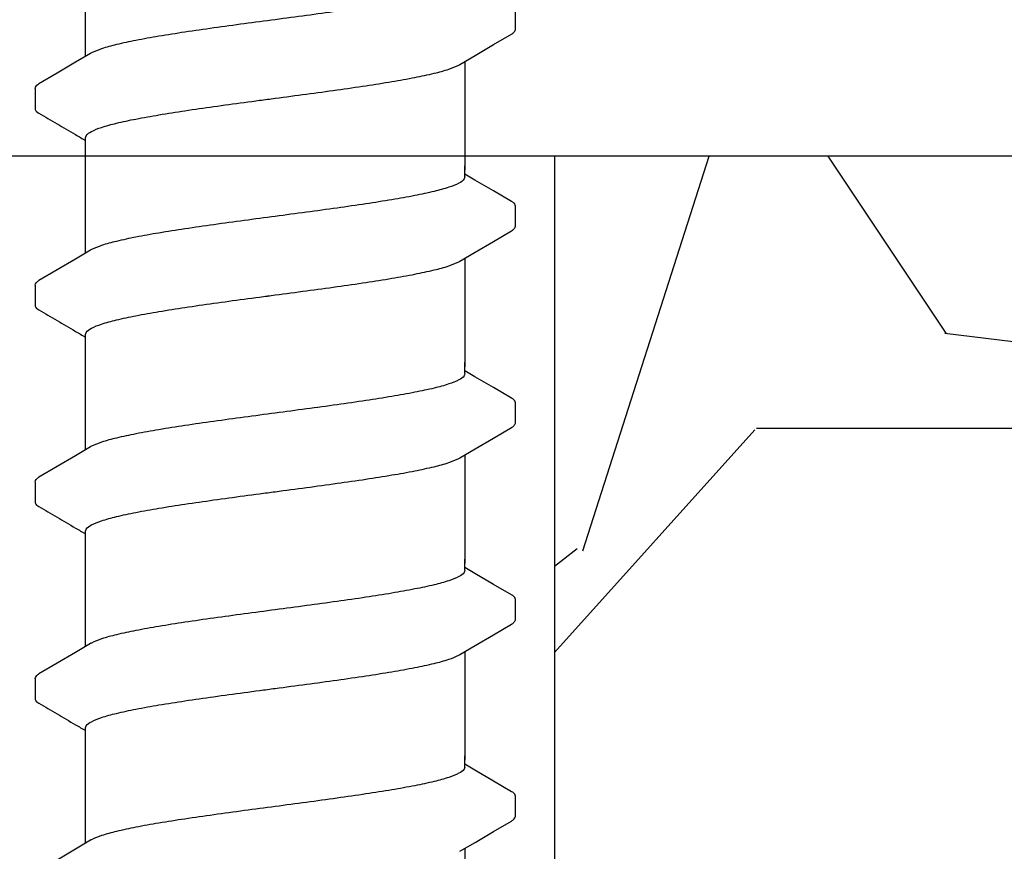
# Model space of a CAD drawing. Extents: x -4 to 180, y -14 to 89.
# Drawn here: x 29 to 31, y 14 to 15 of the extents above; entities that cross this region are included whole.
import ezdxf

# ---------------------------------------------------------------- set-up
doc = ezdxf.new("R2010")
doc.units = 0
doc.header["$MEASUREMENT"] = 0
doc.layers.add('HI-DETL-FINE', color=249, linetype='Continuous')
doc.layers.add('HI-HTCH-FILL', color=9, linetype='Continuous')
doc.layers.add('REF', color=5, linetype='Continuous', plot=False)

msp = doc.modelspace()

# ---------------------------------------------------------------- hatches: boundary and pattern name
at = {"layer": 'HI-HTCH-FILL'}
h = msp.add_hatch(dxfattribs=at)
h.set_pattern_fill('GRAVEL', color=256, scale=2.5, style=0)
h.set_pattern_definition([(228.012787504, (38.15679719279575, 13.18190314155492), (-20.00000000000015, -22.50000000000001), [0.3363399999999999, -33.29772011768425]), (184.969740728, (37.93179719279576, 12.93190314155493), (29.99999999999994, 2.500000000000087), [0.57717, -57.13981190307499]), (132.510447078, (37.35679719279576, 12.88190314155492), (25.00000000000029, -27.49999999999966), [0.4069700000000001, -40.29008149024924]), (267.273689006, (36.38179719279575, 12.25690314155492), (2.50000000000006, 50.00000000000004), [0.525595, -52.03389510407249]), (292.833654178, (36.35679719279576, 11.73190314155492), (-12.49999999999997, 30.00000000000007), [0.5153875, -51.02343282022075]), (357.273689006, (36.55679719279576, 11.25690314155492), (-50.00000000000004, 2.500000000000063), [0.525595, -52.03389510407249]), (37.6942404667, (37.08179719279576, 11.23190314155492), (-32.5, -24.99999999999993), [0.6950725000000001, -68.81212137229001]), (72.2553283749, (37.63179719279575, 11.65690314155492), (17.50000000000007, 55), [0.6562199999999999, -64.96580374203347]), (121.429565615, (37.83179719279575, 12.28190314155492), (-20.00000000000005, 32.49999999999997), [0.5273750000000001, -52.2101827743225]), (175.236358309, (37.55679719279576, 12.73190314155492), (27.49999999999996, -2.500000000000095), [0.6020800000000001, -29.50190644698075]), (222.397437798, (36.95679719279576, 12.78190314155492), (-29.99999999999991, -27.49999999999993), [0.77862, -77.08343751198724]), (138.814074834, (38.85679719279576, 12.23190314155492), (-17.50000000000008, 15), [0.2657525, -26.30961203183675]), (171.46923439, (38.65679719279575, 12.40690314155492), (32.5, -4.999999999999987), [0.5055925000000001, -50.0537785403925]), (225, (38.15679719279575, 12.48190314155493), (-3e-16, -2.499999999999832), [0.3535525, -3.18198140593275]), (203.198590514, (37.98179719279576, 12.78190314155492), (12.49999999999997, 4.999999999999938), [0.190395, -18.84903776465975]), (291.801409486, (37.80679719279576, 12.70690314155493), (-2.499999999999209, 7.500000000000256), [0.2692575, -13.19365451783625]), (30.96375653209999, (37.90679719279575, 12.45690314155492), (7.500000000000132, 4.999999999999948), [0.4373225, -14.14005723711325]), (161.565051177, (38.28179719279575, 12.68190314155492), (5.000000000000028, -2.499999999999941), [0.3162275, -7.589466650420998]), (16.389540334, (36.35679719279576, 12.70690314155493), (24.99999999999992, 7.50000000000011), [0.443, -43.8571128666735]), (70.3461759419, (36.78179719279575, 12.83190314155493), (-10.00000000000305, -27.50000000000849), [0.3716524999999999, -36.7935193682975]), (293.198590514, (38.28179719279575, 13.18190314155492), (-4.999999999999926, 12.49999999999998), [0.3807875, -18.65864526465975]), (343.610459666, (38.43179719279575, 12.83190314155493), (-24.99999999999992, 7.500000000000108), [0.443, -43.85711286667248]), (339.44395478, (36.35679719279576, 11.15690314155492), (-12.50000000000009, 5.000000000000061), [0.4272, -20.93280936329374]), (294.775140569, (36.75679719279575, 11.00690314155492), (-12.50000000000001, 27.5), [0.357945, -35.43660765819]), (66.8014094864, (38.30679719279576, 10.68190314155492), (4.999999999999952, 12.49999999999992), [0.3807875, -18.65864526465975]), (17.3540246363, (38.45679719279575, 11.03190314155492), (-32.49999999999995, -9.999999999999908), [0.4190775000000001, -41.4885590356]), (69.4439547804, (37.08179719279576, 10.68190314155492), (-5.000000000000017, -12.49999999999988), [0.2136, -21.14640936329374]), (101.309932474, (38.15679719279575, 10.68190314155492), (-2.499999999999909, 10.00000000000003), [0.127475, -12.620073783982]), (165.963756532, (38.13179719279575, 10.80690314155492), (7.499999999999896, -2.500000000000003), [0.5153875000000001, -9.79237656404425]), (186.009005957, (37.63179719279575, 10.93190314155492), (25.00000000000011, 2.499999999999957), [0.477625, -47.284807936357]), (303.690067526, (37.90679719279575, 12.23190314155492), (-2.499999999999968, 4.999999999999964), [0.3605549999999999, -8.653323188659998]), (353.157226587, (38.10679719279575, 11.93190314155492), (42.50000000000003, -5.000000000000132), [0.6294850000000001, -62.31890656007075]), (60.9453959009, (38.73179719279575, 11.85690314155492), (-9.99999999999994, -17.49999999999994), [0.25739, -25.4816853524675]), (90, (38.85679719279576, 12.08190314155493), (-2.499999999999999, 2.5), [0.15, -2.349999999999999]), (120.256437164, (37.58179719279576, 11.00690314155492), (10.00000000000002, -17.50000000000002), [0.34731, -34.38379997362451]), (48.01278750419999, (37.40679719279575, 11.30690314155492), (20, 22.49999999999994), [0.67268, -32.96138011768424]), (0, (37.85679719279575, 11.80690314155492), (2.5, 2.5), [0.65, -1.85]), (325.304846469, (38.50679719279575, 11.80690314155492), (25.00000000000035, -17.49999999999956), [0.3952849999999999, -39.13318575210499]), (254.0546040990001, (38.83179719279576, 11.58190314155493), (-2.500000000000094, -10.00000000000001), [0.364005, -17.83626972320125]), (207.645975364, (38.73179719279575, 11.23190314155492), (-47.49999999999987, -25.00000000000012), [0.5926625, -58.6736854556485]), (175.42607874, (38.20679719279576, 10.95690314155493), (-32.49999999999989, 2.500000000000003), [0.6269975, -62.07268351992225])])
edge = h.paths.add_edge_path()
edge.add_line((33.62602181105082, 14.68190314155492), (30.10668870046857, 14.68190314155492))
edge.add_line((30.10668870046857, 14.68190314155492), (30.10668870046857, 10.68190314155492))
edge.add_line((30.10668870046857, 10.68190314155492), (30.9854429034025, 10.68190314155492))
edge.add_line((30.9854429034025, 10.68190314155492), (30.9854429034025, 12.68190314155492))
edge.add_line((30.9854429034025, 12.68190314155492), (33.60830423402948, 12.6819024040197))
edge.add_arc((33.60830423402948, 12.9246261717835), 0.242723767763799, 171.4833876328018, 270, ccw=False)
edge.add_line((33.3682569895403, 12.96057262989287), (33.62602181105082, 14.68190314155492))

# ---------------------------------------------------------------- linework, layer by layer
at = {"layer": 'HI-DETL-FINE'}
for p, q in [((30.0551480242438, 14.84900288636961), (30.05515070405594, 14.87631706795991)), ((29.4218146962438, 14.77150282120294), (29.42178399009928, 14.74438371774914)), ((30.00180999474379, 14.65050882374625), (29.98848136024379, 14.65839039041292)), ((30.0551480242438, 14.58949944641292), (30.05515070405594, 14.61681362800322)), ((29.4218146962438, 14.51199938124624), (29.42178399009928, 14.48488027779245)), ((30.00180999474379, 14.39100538378956), (29.98848136024379, 14.39888695045623)), ((30.0551480242438, 14.32999600645623), (30.05515070405594, 14.35731018804653)), ((29.4218146962438, 14.25249594128955), (29.42178399009928, 14.22537683783575)), ((30.00180999474379, 14.13150194383287), (29.98848136024379, 14.13938351049954)), ((30.0551480242438, 14.07049256649954), (30.05515070405594, 14.09780674808984)), ((29.4218146962438, 13.99299250133286), (29.42178399009928, 13.96587339787906)), ((30.00180999474379, 13.87199850387618), (29.98848136024379, 13.87988007054285)), ((30.0551480242438, 13.81098912654285), (30.05515070405594, 13.83830330813315))]:
    msp.add_line(p, q, dxfattribs=at)
for points in [[(29.48848136024379, 14.81372710141722), (29.48848136024379, 14.9289891044379)], [(29.98213516507711, 14.80302593920293), (30.00204138391046, 14.8147967703696), (30.02643537174379, 14.82917138803628), (30.05013154398867, 14.84295670669072)], [(29.49482754691045, 14.81747976586961), (29.47515273091045, 14.80584553786959), (29.45075808991047, 14.79147006986963), (29.42689734874381, 14.77745150470294)], [(29.98848136024379, 14.8067785349361), (29.98848136024379, 14.66367259534538)], [(29.48848136024379, 14.66367259534538), (29.48848136024379, 14.70628186393258)], [(29.48848136024379, 14.55422366146053), (29.48848136024379, 14.6694856644812)], [(29.98848136024379, 14.65465612957958), (29.98848136024379, 14.6694856644812)], [(30.05009006391047, 14.62216197224625), (30.02620463557712, 14.63613335624622), (30.00180999474379, 14.65050882374625)], [(29.98213516507711, 14.54352249924624), (30.00204138391046, 14.55529333041291), (30.02643537174379, 14.56966794807959), (30.05013154398867, 14.58345326673403)], [(29.49482754691045, 14.55797632591292), (29.47515273091045, 14.5463420979129), (29.45075808991047, 14.53196662991293), (29.42689734874381, 14.51794806474625)], [(29.98848136024379, 14.54727509497941), (29.98848136024379, 14.40416915538869)], [(29.48848136024379, 14.40416915538869), (29.48848136024379, 14.44677842397589)], [(29.48848136024379, 14.29472022150383), (29.48848136024379, 14.40998222452451)], [(29.98848136024379, 14.39515268962289), (29.98848136024379, 14.40998222452451)], [(30.05009006391047, 14.36265853228956), (30.02620463557712, 14.37662991628953), (30.00180999474379, 14.39100538378956)], [(29.98213516507711, 14.28401905928955), (30.00204138391046, 14.29578989045622), (30.02643537174379, 14.3101645081229), (30.05013154398867, 14.32394982677734)], [(29.49482754691045, 14.29847288595623), (29.47515273091045, 14.28683865795621), (29.45075808991047, 14.27246318995624), (29.42689734874381, 14.25844462478956)], [(29.98848136024379, 14.28777165502272), (29.98848136024379, 14.144665715432)], [(29.48848136024379, 14.144665715432), (29.48848136024379, 14.1872749840192)], [(29.48848136024379, 14.03521678154715), (29.48848136024379, 14.15047878456782)], [(29.98848136024379, 14.1356492496662), (29.98848136024379, 14.15047878456782)], [(30.05009006391047, 14.10315509233287), (30.02620463557712, 14.11712647633284), (30.00180999474379, 14.13150194383287)], [(29.98213516507711, 14.02451561933286), (30.00204138391046, 14.03628645049953), (30.02643537174379, 14.05066106816621), (30.05013154398867, 14.06444638682065)], [(29.49482754691045, 14.03896944599954), (29.47515273091045, 14.02733521799952), (29.45075808991047, 14.01295974999955), (29.42689734874381, 13.99894118483287)], [(29.98848136024379, 14.02826821506603), (29.98848136024379, 13.88516227547531)], [(29.48848136024379, 13.88516227547531), (29.48848136024379, 13.92777154406251)], [(29.48848136024379, 13.77571334159045), (29.48848136024379, 13.89097534461113)], [(29.98848136024379, 13.87614580970951), (29.98848136024379, 13.89097534461113)], [(30.05009006391047, 13.84365165237618), (30.02620463557712, 13.85762303637615), (30.00180999474379, 13.87199850387618)], [(29.98213516507711, 13.76501217937617), (30.00204138391046, 13.77678301054284), (30.02643537174379, 13.79115762820952), (30.05013154398867, 13.80494294686396)], [(29.49482754691045, 13.77946600604285), (29.47515273091045, 13.76783177804283), (29.45075808991047, 13.75345631004286), (29.42689734874381, 13.73943774487618)], [(29.98848136024379, 13.76876477510934), (29.98848136024379, 13.62565883551862)]]:
    msp.add_lwpolyline(points, dxfattribs=at)
for points, knots in [([(29.98848136024379, 14.91415956953627), (29.98848509913307, 14.91320463575803), (29.98700098750113, 14.90937023450151), (29.97912141861686, 14.90471738789471), (29.96583005470988, 14.89960468030223), (29.94622377971505, 14.89439861858026), (29.92117976547357, 14.88908955261602), (29.89114749567992, 14.88374638943865), (29.8569030125736, 14.87835840733351), (29.81926696546225, 14.87293525570617), (29.77937524187682, 14.86749969485537), (29.7521836402, 14.86389353102286), (29.7384813602438, 14.86207620853627)], [0, 0, 0, 0, 0.0028648232931791, 0.0116453714569109, 0.0259756084883605, 0.0461838113207632, 0.0721254422997178, 0.1028875582570988, 0.1376402395150995, 0.1761333971528043, 0.2169553009483531, 0.2584221097617297, 0.2584221097617297, 0.2584221097617297, 0.2584221097617297]), ([(29.7384813602438, 14.86207620853627), (29.72486053982922, 14.86026968996119), (29.69781276615079, 14.85668274910047), (29.65808964604703, 14.85127113747495), (29.62053418276587, 14.8458664080512), (29.58626954173261, 14.84047605005422), (29.55614122202027, 14.83514919934783), (29.53092678449118, 14.82975342714458), (29.51124619694626, 14.82469989201541), (29.50002544054449, 14.82009651997696), (29.49524939349464, 14.8177990102369), (29.49478496991046, 14.81756385353628)], [0, 0, 0, 0, 0.0412202901876701, 0.0818535833785749, 0.1202701685577175, 0.1550437541466594, 0.1859130607269721, 0.2120320098739803, 0.2324170136340057, 0.2467544966765737, 0.2483161917346637, 0.2483161917346637, 0.2483161917346637, 0.2483161917346637]), ([(30.05013154398867, 14.84295670669072), (30.05117564323843, 14.84361892949794), (30.05338927261258, 14.84511972864642), (30.05493517319168, 14.84757829300517), (30.0551480242438, 14.84900288636961)], [0, 0, 0, 0, 0.0037091967604521, 0.0080304172384554, 0.0080304172384554, 0.0080304172384554, 0.0080304172384554]), ([(29.7384813602438, 14.75842950853626), (29.75218364019985, 14.760246831024), (29.77937519880823, 14.76385283542382), (29.81926711007344, 14.76928909102625), (29.85690252966966, 14.77470991972584), (29.89114902920688, 14.78010536622908), (29.92117508030754, 14.7854255091284), (29.94623696768609, 14.79080073764255), (29.96579707403015, 14.79583589284435), (29.97695347826836, 14.8004152369154), (29.98171923462433, 14.80271143933181), (29.98217701441045, 14.80294332020295)], [0, 0, 0, 0, 0.0414668088133766, 0.0822887126089254, 0.1207818702466302, 0.1555345515046309, 0.1862966674620119, 0.2122382984409665, 0.2324465012733692, 0.2467767383048296, 0.2483162121236541, 0.2483162121236541, 0.2483162121236541, 0.2483162121236541]), ([(29.42182797274377, 14.77150200553626), (29.42195497082542, 14.77356888468719), (29.42429843797786, 14.77568576269432), (29.42636218961277, 14.77723073295271), (29.42683117624379, 14.77754901070295)], [0, 0, 0, 0, 0.0062123314009935, 0.0079126968550554, 0.0079126968550554, 0.0079126968550554, 0.0079126968550554]), ([(29.48848136024379, 14.70628186393258), (29.48847483044273, 14.70723094080465), (29.48985712751197, 14.71103957214369), (29.49769138008889, 14.71572048065324), (29.51099939477844, 14.72086653661408), (29.53081541788581, 14.7261304053502), (29.55615322901121, 14.73148968594579), (29.58637185778416, 14.73685192154128), (29.62056645473234, 14.74222194714124), (29.65798881261517, 14.74761060013051), (29.69767679816003, 14.75301787491807), (29.72478646605329, 14.75661316810866), (29.7384813602438, 14.75842950823422)], [0, 0, 0, 0, 0.0028472980045399, 0.011493416541984, 0.0258033144399062, 0.0463068225136137, 0.072590566895782, 0.1036216734119829, 0.1383194506909767, 0.1764436181154691, 0.2170398948224225, 0.2584843512076933, 0.2584843512076933, 0.2584843512076933, 0.2584843512076933]), ([(29.42178401262562, 14.74440361259258), (29.42176567009162, 14.74411541531351), (29.42207263796207, 14.74154097642083), (29.42488383934434, 14.73988100006127), (29.426872656322, 14.73884030519076), (29.43482623634362, 14.7341674504307), (29.44277981639919, 14.72949459565293), (29.45073339645474, 14.72482174087516), (29.45886494339919, 14.72002991837515), (29.46699649034364, 14.71523809587514), (29.47512803728809, 14.71044627337513), (29.47957914493997, 14.70782328934245), (29.48403025259188, 14.70520030530977), (29.48848136024379, 14.70257732127708)], [0.1918886822858281, 0.1918886822858281, 0.1918886822858281, 0.1918886822858281, 0.1921461986382027, 0.1941663806634723, 0.1941663806634723, 0.1941663806634723, 1.194166380663472, 1.194166380663472, 1.194166380663472, 2.194166380663472, 2.194166380663472, 2.194166380663472, 2.741553942011176, 2.741553942011176, 2.741553942011176, 2.741553942011176]), ([(29.98848136024379, 14.65465612957958), (29.98848509913307, 14.65370119580134), (29.98700098750113, 14.64986679454482), (29.97912141861686, 14.64521394793802), (29.96583005470988, 14.64010124034554), (29.94622377971505, 14.63489517862357), (29.92117976547357, 14.62958611265933), (29.89114749567992, 14.62424294948197), (29.8569030125736, 14.61885496737681), (29.81926696546225, 14.61343181574948), (29.77937524187682, 14.60799625489868), (29.7521836402, 14.60439009106617), (29.7384813602438, 14.60257276857958)], [0, 0, 0, 0, 0.0028648232931791, 0.0116453714569109, 0.0259756084883605, 0.0461838113207632, 0.0721254422997178, 0.1028875582570988, 0.1376402395150995, 0.1761333971528043, 0.2169553009483531, 0.2584221097617297, 0.2584221097617297, 0.2584221097617297, 0.2584221097617297]), ([(30.05514446851428, 14.6166217903585), (30.05516503747127, 14.61690242026953), (30.05488158321863, 14.61946631959117), (30.05207888088814, 14.62112127737568), (30.05009006391047, 14.62216197224625)], [0.1918955684080992, 0.1918955684080992, 0.1918955684080992, 0.1918955684080992, 0.1921461986382027, 0.1941663806634723, 0.1941663806634723, 0.1941663806634723, 0.1941663806634723]), ([(29.7384813602438, 14.60257276857958), (29.72486053982922, 14.6007662500045), (29.69781276615079, 14.59717930914377), (29.65808964604703, 14.59176769751825), (29.62053418276587, 14.58636296809451), (29.58626954173261, 14.58097261009752), (29.55614122202027, 14.57564575939114), (29.53092678449118, 14.57024998718788), (29.51124619694626, 14.56519645205872), (29.50002544054449, 14.56059308002026), (29.49524939349464, 14.5582955702802), (29.49478496991046, 14.55806041357958)], [0, 0, 0, 0, 0.0412202901876701, 0.0818535833785749, 0.1202701685577175, 0.1550437541466594, 0.1859130607269721, 0.2120320098739803, 0.2324170136340057, 0.2467544966765737, 0.2483161917346637, 0.2483161917346637, 0.2483161917346637, 0.2483161917346637]), ([(30.05013154398867, 14.58345326673403), (30.05117564323843, 14.58411548954124), (30.05338927261258, 14.58561628868973), (30.05493517319168, 14.58807485304848), (30.0551480242438, 14.58949944641292)], [0, 0, 0, 0, 0.0037091967604521, 0.0080304172384554, 0.0080304172384554, 0.0080304172384554, 0.0080304172384554]), ([(29.7384813602438, 14.49892606857957), (29.75218364019985, 14.50074339106731), (29.77937519880823, 14.50434939546712), (29.81926711007344, 14.50978565106956), (29.85690252966966, 14.51520647976915), (29.89114902920688, 14.52060192627239), (29.92117508030754, 14.52592206917171), (29.94623696768609, 14.53129729768585), (29.96579707403015, 14.53633245288765), (29.97695347826836, 14.54091179695871), (29.98171923462433, 14.54320799937512), (29.98217701441045, 14.54343988024626)], [0, 0, 0, 0, 0.0414668088133766, 0.0822887126089254, 0.1207818702466302, 0.1555345515046309, 0.1862966674620119, 0.2122382984409665, 0.2324465012733692, 0.2467767383048296, 0.2483162121236541, 0.2483162121236541, 0.2483162121236541, 0.2483162121236541]), ([(29.42182797274377, 14.51199856557956), (29.42195497082542, 14.5140654447305), (29.42429843797786, 14.51618232273763), (29.42636218961277, 14.51772729299601), (29.42683117624379, 14.51804557074626)], [0, 0, 0, 0, 0.0062123314009935, 0.0079126968550554, 0.0079126968550554, 0.0079126968550554, 0.0079126968550554]), ([(29.48848136024379, 14.44677842397589), (29.48847483044273, 14.44772750084796), (29.48985712751197, 14.451536132187), (29.49769138008889, 14.45621704069655), (29.51099939477844, 14.46136309665739), (29.53081541788581, 14.46662696539351), (29.55615322901121, 14.47198624598909), (29.58637185778416, 14.47734848158459), (29.62056645473234, 14.48271850718455), (29.65798881261517, 14.48810716017382), (29.69767679816003, 14.49351443496138), (29.72478646605329, 14.49710972815196), (29.7384813602438, 14.49892606827753)], [0, 0, 0, 0, 0.0028472980045399, 0.011493416541984, 0.0258033144399062, 0.0463068225136137, 0.072590566895782, 0.1036216734119829, 0.1383194506909767, 0.1764436181154691, 0.2170398948224225, 0.2584843512076933, 0.2584843512076933, 0.2584843512076933, 0.2584843512076933]), ([(29.42178401262562, 14.48490017263588), (29.42176567009162, 14.48461197535681), (29.42207263796207, 14.48203753646414), (29.42488383934434, 14.48037756010458), (29.426872656322, 14.47933686523406), (29.43482623634362, 14.474664010474), (29.44277981639919, 14.46999115569624), (29.45073339645474, 14.46531830091847), (29.45886494339919, 14.46052647841846), (29.46699649034364, 14.45573465591845), (29.47512803728809, 14.45094283341844), (29.47957914493997, 14.44831984938576), (29.48403025259188, 14.44569686535307), (29.48848136024379, 14.44307388132039)], [0.1918886822858281, 0.1918886822858281, 0.1918886822858281, 0.1918886822858281, 0.1921461986382027, 0.1941663806634723, 0.1941663806634723, 0.1941663806634723, 1.194166380663472, 1.194166380663472, 1.194166380663472, 2.194166380663472, 2.194166380663472, 2.194166380663472, 2.741553942011176, 2.741553942011176, 2.741553942011176, 2.741553942011176]), ([(29.98848136024379, 14.39515268962289), (29.98848509913307, 14.39419775584464), (29.98700098750113, 14.39036335458813), (29.97912141861686, 14.38571050798133), (29.96583005470988, 14.38059780038884), (29.94622377971505, 14.37539173866688), (29.92117976547357, 14.37008267270264), (29.89114749567992, 14.36473950952527), (29.8569030125736, 14.35935152742012), (29.81926696546225, 14.35392837579279), (29.77937524187682, 14.34849281494199), (29.7521836402, 14.34488665110947), (29.7384813602438, 14.34306932862289)], [0, 0, 0, 0, 0.0028648232931791, 0.0116453714569109, 0.0259756084883605, 0.0461838113207632, 0.0721254422997178, 0.1028875582570988, 0.1376402395150995, 0.1761333971528043, 0.2169553009483531, 0.2584221097617297, 0.2584221097617297, 0.2584221097617297, 0.2584221097617297]), ([(30.05514446851428, 14.3571183504018), (30.05516503747127, 14.35739898031283), (30.05488158321863, 14.35996287963447), (30.05207888088814, 14.36161783741899), (30.05009006391047, 14.36265853228956)], [0.1918955684080992, 0.1918955684080992, 0.1918955684080992, 0.1918955684080992, 0.1921461986382027, 0.1941663806634723, 0.1941663806634723, 0.1941663806634723, 0.1941663806634723]), ([(29.7384813602438, 14.34306932862289), (29.72486053982922, 14.34126281004781), (29.69781276615079, 14.33767586918708), (29.65808964604703, 14.33226425756156), (29.62053418276587, 14.32685952813782), (29.58626954173261, 14.32146917014083), (29.55614122202027, 14.31614231943445), (29.53092678449118, 14.3107465472312), (29.51124619694626, 14.30569301210202), (29.50002544054449, 14.30108964006357), (29.49524939349464, 14.29879213032351), (29.49478496991046, 14.29855697362289)], [0, 0, 0, 0, 0.0412202901876701, 0.0818535833785749, 0.1202701685577175, 0.1550437541466594, 0.1859130607269721, 0.2120320098739803, 0.2324170136340057, 0.2467544966765737, 0.2483161917346637, 0.2483161917346637, 0.2483161917346637, 0.2483161917346637]), ([(30.05013154398867, 14.32394982677734), (30.05117564323843, 14.32461204958455), (30.05338927261258, 14.32611284873304), (30.05493517319168, 14.32857141309179), (30.0551480242438, 14.32999600645623)], [0, 0, 0, 0, 0.0037091967604521, 0.0080304172384554, 0.0080304172384554, 0.0080304172384554, 0.0080304172384554]), ([(29.7384813602438, 14.23942262862287), (29.75218364019985, 14.24123995111062), (29.77937519880823, 14.24484595551043), (29.81926711007344, 14.25028221111287), (29.85690252966966, 14.25570303981246), (29.89114902920688, 14.26109848631569), (29.92117508030754, 14.26641862921502), (29.94623696768609, 14.27179385772916), (29.96579707403015, 14.27682901293096), (29.97695347826836, 14.28140835700202), (29.98171923462433, 14.28370455941843), (29.98217701441045, 14.28393644028957)], [0, 0, 0, 0, 0.0414668088133766, 0.0822887126089254, 0.1207818702466302, 0.1555345515046309, 0.1862966674620119, 0.2122382984409665, 0.2324465012733692, 0.2467767383048296, 0.2483162121236541, 0.2483162121236541, 0.2483162121236541, 0.2483162121236541]), ([(29.42182797274377, 14.25249512562287), (29.42195497082542, 14.25456200477381), (29.42429843797786, 14.25667888278094), (29.42636218961277, 14.25822385303932), (29.42683117624379, 14.25854213078956)], [0, 0, 0, 0, 0.0062123314009935, 0.0079126968550554, 0.0079126968550554, 0.0079126968550554, 0.0079126968550554]), ([(29.48848136024379, 14.1872749840192), (29.48847483044273, 14.18822406089127), (29.48985712751197, 14.1920326922303), (29.49769138008889, 14.19671360073986), (29.51099939477844, 14.2018596567007), (29.53081541788581, 14.20712352543681), (29.55615322901121, 14.2124828060324), (29.58637185778416, 14.21784504162789), (29.62056645473234, 14.22321506722786), (29.65798881261517, 14.22860372021713), (29.69767679816003, 14.23401099500469), (29.72478646605329, 14.23760628819527), (29.7384813602438, 14.23942262832084)], [0, 0, 0, 0, 0.0028472980045399, 0.011493416541984, 0.0258033144399062, 0.0463068225136137, 0.072590566895782, 0.1036216734119829, 0.1383194506909767, 0.1764436181154691, 0.2170398948224225, 0.2584843512076933, 0.2584843512076933, 0.2584843512076933, 0.2584843512076933]), ([(29.42178401262562, 14.22539673267919), (29.42176567009162, 14.22510853540012), (29.42207263796207, 14.22253409650745), (29.42488383934434, 14.22087412014788), (29.426872656322, 14.21983342527737), (29.43482623634362, 14.21516057051731), (29.44277981639919, 14.21048771573954), (29.45073339645474, 14.20581486096178), (29.45886494339919, 14.20102303846177), (29.46699649034364, 14.19623121596176), (29.47512803728809, 14.19143939346175), (29.47957914493997, 14.18881640942907), (29.48403025259188, 14.18619342539638), (29.48848136024379, 14.1835704413637)], [0.1918886822858281, 0.1918886822858281, 0.1918886822858281, 0.1918886822858281, 0.1921461986382027, 0.1941663806634723, 0.1941663806634723, 0.1941663806634723, 1.194166380663472, 1.194166380663472, 1.194166380663472, 2.194166380663472, 2.194166380663472, 2.194166380663472, 2.741553942011176, 2.741553942011176, 2.741553942011176, 2.741553942011176]), ([(29.98848136024379, 14.1356492496662), (29.98848509913307, 14.13469431588796), (29.98700098750113, 14.13085991463144), (29.97912141861686, 14.12620706802464), (29.96583005470988, 14.12109436043215), (29.94622377971505, 14.11588829871019), (29.92117976547357, 14.11057923274595), (29.89114749567992, 14.10523606956858), (29.8569030125736, 14.09984808746343), (29.81926696546225, 14.09442493583609), (29.77937524187682, 14.0889893749853), (29.7521836402, 14.08538321115278), (29.7384813602438, 14.0835658886662)], [0, 0, 0, 0, 0.0028648232931791, 0.0116453714569109, 0.0259756084883605, 0.0461838113207632, 0.0721254422997178, 0.1028875582570988, 0.1376402395150995, 0.1761333971528043, 0.2169553009483531, 0.2584221097617297, 0.2584221097617297, 0.2584221097617297, 0.2584221097617297]), ([(30.05514446851428, 14.09761491044512), (30.05516503747127, 14.09789554035614), (30.05488158321863, 14.10045943967779), (30.05207888088814, 14.1021143974623), (30.05009006391047, 14.10315509233287)], [0.1918955684080992, 0.1918955684080992, 0.1918955684080992, 0.1918955684080992, 0.1921461986382027, 0.1941663806634723, 0.1941663806634723, 0.1941663806634723, 0.1941663806634723]), ([(29.7384813602438, 14.0835658886662), (29.72486053982922, 14.08175937009112), (29.69781276615079, 14.07817242923039), (29.65808964604703, 14.07276081760487), (29.62053418276587, 14.06735608818113), (29.58626954173261, 14.06196573018415), (29.55614122202027, 14.05663887947776), (29.53092678449118, 14.05124310727451), (29.51124619694626, 14.04618957214534), (29.50002544054449, 14.04158620010688), (29.49524939349464, 14.03928869036682), (29.49478496991046, 14.03905353366621)], [0, 0, 0, 0, 0.0412202901876701, 0.0818535833785749, 0.1202701685577175, 0.1550437541466594, 0.1859130607269721, 0.2120320098739803, 0.2324170136340057, 0.2467544966765737, 0.2483161917346637, 0.2483161917346637, 0.2483161917346637, 0.2483161917346637]), ([(30.05013154398867, 14.06444638682065), (30.05117564323843, 14.06510860962786), (30.05338927261258, 14.06660940877635), (30.05493517319168, 14.0690679731351), (30.0551480242438, 14.07049256649954)], [0, 0, 0, 0, 0.0037091967604521, 0.0080304172384554, 0.0080304172384554, 0.0080304172384554, 0.0080304172384554]), ([(29.7384813602438, 13.97991918866619), (29.75218364019985, 13.98173651115393), (29.77937519880823, 13.98534251555375), (29.81926711007344, 13.99077877115618), (29.85690252966966, 13.99619959985577), (29.89114902920688, 14.001595046359), (29.92117508030754, 14.00691518925833), (29.94623696768609, 14.01229041777247), (29.96579707403015, 14.01732557297427), (29.97695347826836, 14.02190491704533), (29.98171923462433, 14.02420111946174), (29.98217701441045, 14.02443300033288)], [0, 0, 0, 0, 0.0414668088133766, 0.0822887126089254, 0.1207818702466302, 0.1555345515046309, 0.1862966674620119, 0.2122382984409665, 0.2324465012733692, 0.2467767383048296, 0.2483162121236541, 0.2483162121236541, 0.2483162121236541, 0.2483162121236541]), ([(29.42182797274377, 13.99299168566618), (29.42195497082542, 13.99505856481712), (29.42429843797786, 13.99717544282425), (29.42636218961277, 13.99872041308263), (29.42683117624379, 13.99903869083288)], [0, 0, 0, 0, 0.0062123314009935, 0.0079126968550554, 0.0079126968550554, 0.0079126968550554, 0.0079126968550554]), ([(29.48848136024379, 13.92777154406251), (29.48847483044273, 13.92872062093458), (29.48985712751197, 13.93252925227362), (29.49769138008889, 13.93721016078317), (29.51099939477844, 13.94235621674401), (29.53081541788581, 13.94762008548013), (29.55615322901121, 13.95297936607571), (29.58637185778416, 13.95834160167121), (29.62056645473234, 13.96371162727116), (29.65798881261517, 13.96910028026044), (29.69767679816003, 13.974507555048), (29.72478646605329, 13.97810284823858), (29.7384813602438, 13.97991918836415)], [0, 0, 0, 0, 0.0028472980045399, 0.011493416541984, 0.0258033144399062, 0.0463068225136137, 0.072590566895782, 0.1036216734119829, 0.1383194506909767, 0.1764436181154691, 0.2170398948224225, 0.2584843512076933, 0.2584843512076933, 0.2584843512076933, 0.2584843512076933]), ([(29.42178401262562, 13.9658932927225), (29.42176567009162, 13.96560509544343), (29.42207263796207, 13.96303065655076), (29.42488383934434, 13.96137068019119), (29.426872656322, 13.96032998532068), (29.43482623634362, 13.95565713056062), (29.44277981639919, 13.95098427578286), (29.45073339645474, 13.94631142100509), (29.45886494339919, 13.94151959850508), (29.46699649034364, 13.93672777600507), (29.47512803728809, 13.93193595350506), (29.47957914493997, 13.92931296947238), (29.48403025259188, 13.92668998543969), (29.48848136024379, 13.92406700140701)], [0.1918886822858281, 0.1918886822858281, 0.1918886822858281, 0.1918886822858281, 0.1921461986382027, 0.1941663806634723, 0.1941663806634723, 0.1941663806634723, 1.194166380663472, 1.194166380663472, 1.194166380663472, 2.194166380663472, 2.194166380663472, 2.194166380663472, 2.741553942011176, 2.741553942011176, 2.741553942011176, 2.741553942011176]), ([(29.98848136024379, 13.87614580970951), (29.98848509913307, 13.87519087593126), (29.98700098750113, 13.87135647467475), (29.97912141861686, 13.86670362806795), (29.96583005470988, 13.86159092047546), (29.94622377971505, 13.8563848587535), (29.92117976547357, 13.85107579278926), (29.89114749567992, 13.84573262961189), (29.8569030125736, 13.84034464750674), (29.81926696546225, 13.8349214958794), (29.77937524187682, 13.8294859350286), (29.7521836402, 13.82587977119609), (29.7384813602438, 13.82406244870951)], [0, 0, 0, 0, 0.0028648232931791, 0.0116453714569109, 0.0259756084883605, 0.0461838113207632, 0.0721254422997178, 0.1028875582570988, 0.1376402395150995, 0.1761333971528043, 0.2169553009483531, 0.2584221097617297, 0.2584221097617297, 0.2584221097617297, 0.2584221097617297]), ([(30.05514446851428, 13.83811147048843), (30.05516503747127, 13.83839210039945), (30.05488158321863, 13.84095599972109), (30.05207888088814, 13.84261095750561), (30.05009006391047, 13.84365165237618)], [0.1918955684080992, 0.1918955684080992, 0.1918955684080992, 0.1918955684080992, 0.1921461986382027, 0.1941663806634723, 0.1941663806634723, 0.1941663806634723, 0.1941663806634723]), ([(29.7384813602438, 13.82406244870951), (29.72486053982922, 13.82225593013443), (29.69781276615079, 13.81866898927371), (29.65808964604703, 13.81325737764818), (29.62053418276587, 13.80785264822444), (29.58626954173261, 13.80246229022745), (29.55614122202027, 13.79713543952107), (29.53092678449118, 13.79173966731781), (29.51124619694626, 13.78668613218865), (29.50002544054449, 13.78208276015018), (29.49524939349464, 13.77978525041013), (29.49478496991046, 13.77955009370951)], [0, 0, 0, 0, 0.0412202901876701, 0.0818535833785749, 0.1202701685577175, 0.1550437541466594, 0.1859130607269721, 0.2120320098739803, 0.2324170136340057, 0.2467544966765737, 0.2483161917346637, 0.2483161917346637, 0.2483161917346637, 0.2483161917346637]), ([(30.05013154398867, 13.80494294686396), (30.05117564323843, 13.80560516967117), (30.05338927261258, 13.80710596881966), (30.05493517319168, 13.80956453317841), (30.0551480242438, 13.81098912654285)], [0, 0, 0, 0, 0.0037091967604521, 0.0080304172384554, 0.0080304172384554, 0.0080304172384554, 0.0080304172384554])]:
    msp.add_open_spline(points, degree=3, knots=knots, dxfattribs=at)
for points in [[(29.71776317757713, 14.75567854820294), (29.7246689611798, 14.75659762087947), (29.73157516354638, 14.75751354514825), (29.7384813602438, 14.75842950853626)], [(29.71776317757713, 14.49617510824625), (29.7246689611798, 14.49709418092278), (29.73157516354638, 14.49801010519155), (29.7384813602438, 14.49892606857957)], [(29.71776317757713, 14.23667166828956), (29.7246689611798, 14.23759074096609), (29.73157516354638, 14.23850666523486), (29.7384813602438, 14.23942262862287)], [(29.71776317757713, 13.97716822833287), (29.7246689611798, 13.9780873010094), (29.73157516354638, 13.97900322527817), (29.7384813602438, 13.97991918866619)]]:
    msp.add_open_spline(points, degree=3, dxfattribs=at)
at = {"layer": 'REF', "ltscale": 0.25}
msp.add_lwpolyline([(33.63795500809239, 14.68190314155492), (18.15054905426029, 14.68190314155492)], dxfattribs=at)
at = {"layer": 'REF'}
for points in [[(33.63795500809239, 14.68190314155492), (30.10668870046857, 14.68190314155492), (30.10668870046857, 12.68190314155492), (33.62023743107105, 12.6819024040197, -0.4584513619260628), (33.38019018658187, 12.96057262989287), (33.63795500809239, 14.68190314155492)], [(33.62602181105082, 14.68190314155492), (30.10668870046857, 14.68190314155492), (30.10668870046857, 10.68190314155492), (30.9854429034025, 10.68190314155492), (30.9854429034025, 12.68190314155492), (33.60830423402948, 12.6819024040197, -0.4584513619260628), (33.3682569895403, 12.96057262989287), (33.62602181105082, 14.68190314155492)]]:
    msp.add_lwpolyline(points, format="xyb", close=True, dxfattribs=at)

doc.saveas('drawing.dxf')
